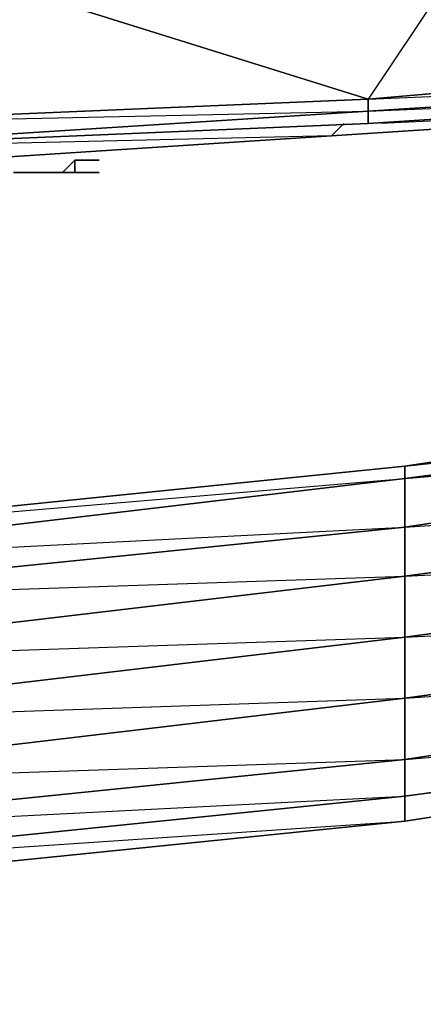
# Model space of a CAD drawing. Units: inches. Extents: x 0 to 30, y -28.5 to 0.
# Drawn here: x 23.2 to 24.5, y -28.5 to -25.3 of the extents above; entities that cross this region are included whole.
import ezdxf

# ---------------------------------------------------------------- set-up
doc = ezdxf.new("R2010")
doc.units = ezdxf.units.IN
doc.header["$MEASUREMENT"] = 0
doc.layers.get('0').update_dxf_attribs({"true_color": 0x860606})

msp = doc.modelspace()

# ---------------------------------------------------------------- linework, layer by layer
at = {"color": 151}
for points in [[(27.8348, -24.569), (26.2338, -24.6891), (24.6308, -24.8091), (26.2338, -24.7291), (26.2338, -24.9692), (24.6308, -25.0912), (26.1537, -25.4114), (24.3106, -25.5715), (26.1537, -25.4915), (26.1537, -25.4114), (26.2338, -24.9692), (27.9949, -25.2914), (27.9949, -25.3714)], [(26.1537, -25.5315), (24.3106, -25.6516), (24.3106, -25.6116), (26.1537, -25.4915)], [(26.1537, -25.5315), (24.3106, -25.6516), (22.4275, -25.7316), (20.5864, -25.8117), (22.4275, -25.7316), (22.4275, -25.6516), (20.5864, -25.7316)], [(24.3106, -25.5715), (24.3106, -25.6116), (22.4275, -25.7316), (22.4275, -25.6516)], [(22.4275, -25.6516), (24.3106, -25.5715)], [(26.0336, -25.5715), (24.1906, -25.6916), (24.2306, -25.6516)], [(26.0336, -25.5715), (24.1906, -25.6916)], [(24.1906, -25.6916), (26.0336, -25.5715), (24.3507, -25.6516)], [(24.1906, -25.6916), (26.0336, -25.5715)], [(24.1906, -25.6916), (22.3475, -25.8117), (22.3875, -25.7316)], [(24.1906, -25.6916), (22.3475, -25.8117)], [(22.3475, -25.8117), (24.1906, -25.6916), (22.5076, -25.7316)], [(22.3475, -25.8117), (24.1906, -25.6916)]]:
    msp.add_lwpolyline(points, dxfattribs=at)
for points in [[(24.3106, -25.5715), (23.0298, -25.1713), (24.6308, -25.0912), (26.1537, -25.4114)], [(24.6308, -25.0912), (24.3106, -25.5715), (23.0298, -25.1713)], [(22.4275, -25.6516), (21.4269, -25.2513), (23.0298, -25.1713), (24.3106, -25.5715)], [(24.3106, -25.5715), (26.1537, -25.4114), (26.1537, -25.4915), (24.3106, -25.6116)], [(26.1537, -25.4915), (24.3106, -25.6116), (26.1537, -25.5315)], [(26.1537, -25.5315), (24.3106, -25.6516)], [(24.3106, -25.5715), (22.4275, -25.6516), (24.3106, -25.6116)], [(24.3106, -25.6516), (22.4275, -25.7316), (24.3106, -25.6116)], [(24.3106, -25.6116), (22.4275, -25.7316), (24.3106, -25.6516)], [(24.3106, -25.6516), (22.4275, -25.7316)], [(24.2306, -25.6516), (24.1906, -25.6916)]]:
    msp.add_lwpolyline(points, close=True, dxfattribs=at)
at = {"color": 134}
for points in [[(23.31, -25.8117), (23.35, -25.8117), (23.35, -25.7717)], [(23.35, -25.7717), (23.39, -25.7717)], [(23.39, -25.7717), (23.35, -25.7717)], [(23.4301, -25.7717), (23.39, -25.7717)], [(23.4301, -25.7717), (23.39, -25.7717)], [(23.4301, -25.7717), (23.39, -25.7717)], [(23.1499, -25.8117), (23.1899, -25.8117)], [(23.1899, -25.8117), (23.1499, -25.8117)], [(23.1499, -25.8117), (23.1899, -25.8117), (23.2299, -25.8117), (23.1899, -25.8117)], [(23.2299, -25.8117), (23.1899, -25.8117)], [(23.1899, -25.8117), (23.2299, -25.8117), (23.27, -25.8117), (23.31, -25.8117), (23.27, -25.8117), (23.2299, -25.8117)], [(23.27, -25.8117), (23.2299, -25.8117)], [(23.2299, -25.8117), (23.27, -25.8117)], [(23.27, -25.8117), (23.31, -25.8117)], [(23.27, -25.8117), (23.31, -25.8117)], [(23.27, -25.8117), (23.31, -25.8117)], [(23.35, -25.8117), (23.31, -25.8117)], [(23.31, -25.8117), (23.35, -25.8117), (23.39, -25.8117), (23.31, -25.8117)], [(23.35, -25.8117), (23.31, -25.8117)], [(23.39, -25.8117), (23.35, -25.8117)], [(23.35, -25.8117), (23.39, -25.8117)], [(23.4301, -25.8117), (23.39, -25.8117)]]:
    msp.add_lwpolyline(points, close=True, dxfattribs=at)
for points in [[(23.35, -25.8117), (23.35, -25.7717), (23.31, -25.8117)], [(23.35, -25.8117), (23.35, -25.7717), (23.31, -25.8117)], [(23.35, -25.7717), (23.35, -25.8117)], [(23.35, -25.7717), (23.35, -25.8117)], [(23.39, -25.7717), (23.35, -25.7717), (23.35, -25.8117)], [(23.4301, -25.7717), (23.39, -25.7717)], [(23.2299, -25.8117), (23.1899, -25.8117), (23.1499, -25.8117), (23.1899, -25.8117)], [(23.2299, -25.8117), (23.27, -25.8117)], [(23.2299, -25.8117), (23.27, -25.8117)], [(23.31, -25.8117), (23.27, -25.8117)], [(23.31, -25.8117), (23.27, -25.8117)], [(23.31, -25.8117), (23.27, -25.8117)], [(23.27, -25.8117), (23.31, -25.8117)], [(23.31, -25.8117), (23.27, -25.8117)], [(23.27, -25.8117), (23.31, -25.8117)], [(23.31, -25.8117), (23.27, -25.8117)], [(23.31, -25.8117), (23.27, -25.8117)], [(23.31, -25.8117), (23.27, -25.8117)], [(23.31, -25.8117), (23.39, -25.8117)], [(23.39, -25.8117), (23.4301, -25.8117), (23.39, -25.8117), (23.31, -25.8117)], [(23.31, -25.8117), (23.39, -25.8117), (23.35, -25.8117)], [(23.35, -25.8117), (23.31, -25.8117)], [(23.35, -25.8117), (23.31, -25.8117)], [(23.31, -25.8117), (23.35, -25.8117)], [(23.31, -25.8117), (23.35, -25.8117)]]:
    msp.add_lwpolyline(points, dxfattribs=at)
at = {"color": 236}
for points in [[(22.0673, -27.0144), (24.4307, -26.7742), (26.2738, -26.494), (24.4307, -26.7742), (26.2738, -26.5741), (24.4307, -26.8142), (26.7941, -26.6141), (24.4307, -26.9743), (26.7941, -26.8142), (24.4307, -27.1344)], [(26.7941, -26.6141), (24.4307, -26.9743), (24.4307, -26.8142), (26.2738, -26.5741), (24.4307, -26.8142), (24.4307, -26.7742)], [(26.7941, -26.6141), (26.7941, -26.8142), (26.7941, -27.0144), (26.7941, -27.2145), (26.7941, -27.3746), (26.7941, -27.5347), (26.7941, -27.5747), (24.4307, -27.9368), (26.7941, -27.5747), (24.4307, -27.8549)], [(24.4307, -26.7742), (24.4307, -26.8142), (22.0673, -27.0944), (22.0673, -27.0144), (24.4307, -26.7742), (22.0673, -27.0144), (22.0673, -27.0944), (19.7058, -27.2945), (19.7058, -27.2145), (22.0673, -27.0144), (19.7058, -27.2145), (19.7058, -27.2945), (17.3424, -27.3746), (17.3424, -27.3346), (19.7058, -27.2145), (17.3424, -27.3346), (17.3424, -27.3746), (14.979, -27.4146)], [(24.4307, -27.1344), (26.7941, -27.0144), (24.4307, -27.3346), (26.7941, -27.2145), (24.4307, -27.5347), (26.7941, -27.3746), (24.4307, -27.7348), (26.7941, -27.5347), (24.4307, -27.8549)], [(1.4027, -27.2945), (1.1607, -27.2145), (1.1607, -27.1745), (1.4027, -27.2145), (1.4027, -27.2945), (1.1607, -27.2145), (1.4027, -27.2945), (3.2039, -27.5747), (5.5673, -27.9368), (7.9307, -28.177), (10.2922, -28.3771), (12.6556, -28.4972), (14.979, -28.5372), (14.979, -28.4972), (14.979, -28.5372), (17.3424, -28.4972), (19.7058, -28.3771), (22.0673, -28.177), (24.4307, -27.9368), (26.7941, -27.5747), (28.5953, -27.2945)]]:
    msp.add_lwpolyline(points, dxfattribs=at)
for points in [[(26.2738, -26.494), (24.4307, -26.7742)], [(26.7941, -26.8142), (24.4307, -27.1344), (24.4307, -26.9743), (26.7941, -26.6141)], [(24.4307, -26.9743), (24.4307, -26.8142), (24.4307, -26.7742), (22.0673, -27.0144), (24.4307, -26.8142), (22.0673, -27.0944)], [(24.4307, -26.9743), (22.0673, -27.2145), (22.0673, -27.0944), (24.4307, -26.8142)], [(26.7941, -27.0144), (24.4307, -27.3346), (24.4307, -27.1344), (26.7941, -26.8142)], [(24.4307, -27.1344), (22.0673, -27.4146), (22.0673, -27.2145), (24.4307, -26.9743)], [(24.4307, -27.1344), (24.4307, -26.9743), (22.0673, -27.2145)], [(26.7941, -27.0144), (26.7941, -27.2145), (24.4307, -27.5347), (24.4307, -27.3346)], [(24.4307, -27.3346), (22.0673, -27.6147), (22.0673, -27.4146), (24.4307, -27.1344)], [(24.4307, -27.3346), (24.4307, -27.1344), (22.0673, -27.4146)], [(26.7941, -27.3746), (24.4307, -27.7348), (24.4307, -27.5347), (26.7941, -27.2145)], [(24.4307, -27.3346), (24.4307, -27.5347), (22.0673, -27.8149), (22.0673, -27.6147)], [(22.0673, -27.6147), (24.4307, -27.5347), (22.0673, -27.8149), (24.4307, -27.7348), (24.4307, -27.5347), (24.4307, -27.3346)], [(26.7941, -27.5347), (24.4307, -27.8549), (24.4307, -27.7348), (26.7941, -27.3746)], [(24.4307, -27.7348), (22.0673, -27.9769), (22.0673, -27.8149), (24.4307, -27.5347)], [(26.7941, -27.5747), (24.4307, -27.9368), (24.4307, -27.8549), (26.7941, -27.5347)], [(24.4307, -27.8549), (22.0673, -28.0969), (22.0673, -27.9769), (24.4307, -27.7348)], [(24.4307, -27.8549), (24.4307, -27.7348), (22.0673, -27.9769)], [(24.4307, -27.9368), (22.0673, -28.177), (22.0673, -28.0969), (24.4307, -27.8549)], [(22.0673, -28.177), (24.4307, -27.9368), (24.4307, -27.8549), (22.0673, -28.0969), (24.4307, -27.9368)]]:
    msp.add_lwpolyline(points, close=True, dxfattribs=at)

doc.saveas('drawing.dxf')
